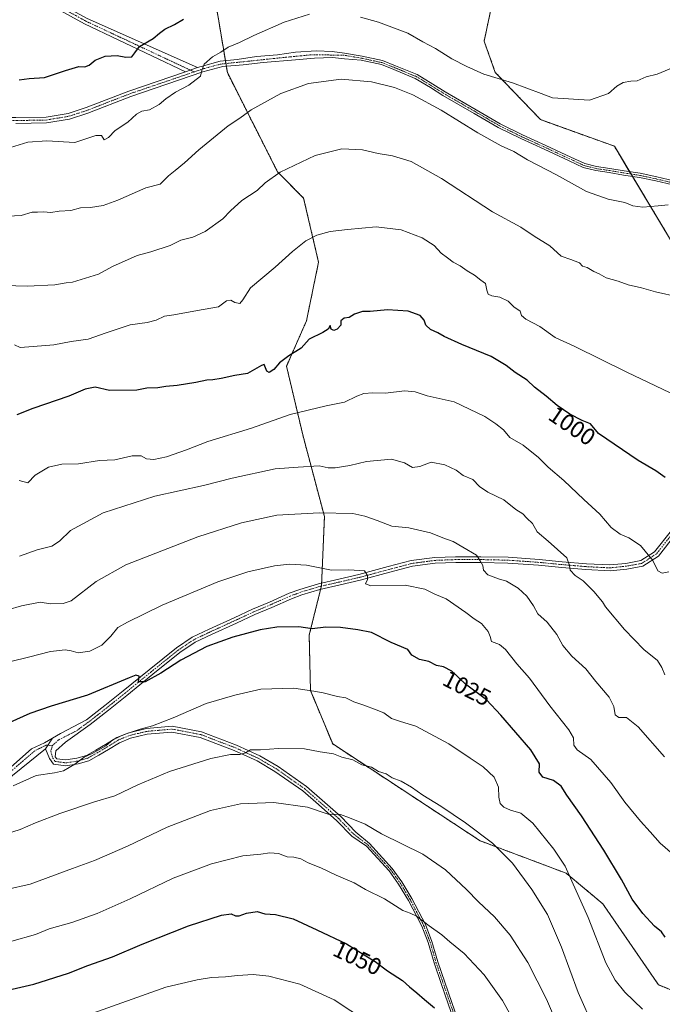
# Model space of a CAD drawing. Units: metres. Extents: x 641085 to 644534, y 4753016 to 4755400.
# Drawn here: x 641340 to 641613, y 4754173 to 4754591 of the extents above; entities that cross this region are included whole.
import ezdxf
from ezdxf.enums import TextEntityAlignment as Align

# ---------------------------------------------------------------- set-up
doc = ezdxf.new("R2010")
doc.units = ezdxf.units.M
doc.header["$MEASUREMENT"] = 0
doc.linetypes.add('TRAZO_Y_PUNTO', pattern=[1, 0.5, -0.25, 0, -0.25])
doc.linetypes.add('TRAZOS', pattern=[0.75, 0.5, -0.25])
for name, color, linetype, lineweight in [('Arbolado forestal', 92, 'TRAZOS', 0), ('Arbolado forestal CxS', 92, 'Continuous', 0), ('Camino', 19, 'Continuous', 0), ('Camino Cxs', 19, 'Continuous', 0), ('Camino eje', 39, 'TRAZO_Y_PUNTO', 13), ('Curva de nivel maestra', 36, 'Continuous', 30), ('Curva de nivel normal', 36, 'Continuous', 0), ('Matorral', 135, 'Continuous', 0), ('Matorral CxS', 135, 'Continuous', 0), ('Rótulo de curva de nivel directora', 19, 'Continuous', 0)]:
    doc.layers.add(name, color=color, linetype=linetype, lineweight=lineweight)
doc.styles.add('Arial', font='txt', dxfattribs={"height": 0.2})

# ---------------------------------------------------------------- blocks, each defined once
blk = doc.blocks.new('*U158')
at = {"layer": 'Arbolado forestal CxS', "color": 92, "linetype": 'Continuous', "lineweight": 0}
blk.add_polyline3d([(641422.55, 4754604.07, 973.64), (641428.44, 4754568.64, 981.22), (641449.74, 4754526.58, 989.78), (641460.79, 4754515.4, 992.17), (641467.14, 4754488.24, 996.41), (641462, 4754463.35, 998.79), (641453.55, 4754444.09, 1000.38), (641460.59, 4754414.41, 1007.06), (641469.63, 4754380.32, 1015.24), (641468.4, 4754351.07, 1021.34), (641463.17, 4754329.99, 1025.55), (641463.71, 4754306.5, 1029.93), (641473.13, 4754283.86, 1033.9), (641535.68, 4754242.75, 1035.41), (641572.2, 4754229, 1029.88), (641587.74, 4754216.02, 1027.69), (641611.4, 4754181.63, 1027.67), (641611.4, 4754181.63, 1027.67), (641629.35, 4754174.43, 1026.77), (641649.51, 4754181.25, 1023.53), (641650.74, 4754127.93, 1029.15)], dxfattribs=at)
blk = doc.blocks.new('*U183')
at = {"layer": 'Curva de nivel normal', "color": 36, "linetype": 'Continuous', "lineweight": 0}
blk.add_polyline3d([(641338.07, 4754453.15, 995), (641340.6, 4754451.98, 995), (641346.08, 4754452.53, 995), (641354.78, 4754453.16, 995), (641362.19, 4754454.64, 995), (641369.38, 4754455.53, 995), (641376.98, 4754458.3, 995), (641387.24, 4754461.72, 995), (641394.42, 4754462.68, 995), (641398.24, 4754463.63, 995), (641401.74, 4754465.3, 995), (641405.74, 4754465.84, 995), (641415.74, 4754467.79, 995), (641424.74, 4754469.26, 995), (641428.07, 4754471.78, 995), (641429.97, 4754472.16, 995), (641431.68, 4754471.13, 995), (641433.8, 4754470.76, 995), (641435.06, 4754472.2, 995), (641438.23, 4754477.39, 995), (641448.74, 4754486.19, 995), (641456.07, 4754492.76, 995), (641461.74, 4754497.35, 995), (641466.4, 4754499.76, 995), (641472.07, 4754501.3, 995), (641479.46, 4754502.12, 995), (641491.64, 4754503.29, 995), (641502.13, 4754501.93, 995), (641511.13, 4754498.58, 995), (641516.14, 4754495.36, 995), (641519.14, 4754492, 995), (641521.9, 4754490.12, 995), (641524.28, 4754488.26, 995), (641527.26, 4754486.66, 995), (641530.17, 4754484.6, 995), (641533.28, 4754482.68, 995), (641535.99, 4754480.56, 995), (641537.93, 4754479.18, 995), (641538.5, 4754476.31, 995), (641539.15, 4754474.69, 995), (641540.58, 4754473.97, 995), (641544.07, 4754473.33, 995), (641547.64, 4754471.68, 995), (641549.93, 4754469.23, 995), (641552.71, 4754467.46, 995), (641553.18, 4754465.67, 995), (641555.02, 4754464.04, 995), (641561, 4754461, 995), (641567.55, 4754456.34, 995), (641575.9, 4754452.49, 995), (641597.94, 4754441.55, 995), (641622.18, 4754429.95, 995)], dxfattribs=at)
blk = doc.blocks.new('*U199')
at = {"layer": 'Curva de nivel normal', "color": 36, "linetype": 'Continuous', "lineweight": 0}
blk.add_polyline3d([(641328.85, 4754478.55, 990), (641343.51, 4754477.99, 990), (641355.2, 4754478.68, 990), (641360.07, 4754479.5, 990), (641362.75, 4754479.73, 990), (641373.71, 4754483.14, 990), (641379.74, 4754486.34, 990), (641390.16, 4754491.05, 990), (641396.04, 4754492.68, 990), (641404.24, 4754495.35, 990), (641408.67, 4754497.61, 990), (641413.74, 4754498.91, 990), (641419.07, 4754501.29, 990), (641426.59, 4754506.58, 990), (641429.82, 4754510.02, 990), (641434.59, 4754514.41, 990), (641441.07, 4754518.63, 990), (641444.46, 4754521.84, 990), (641450.81, 4754526.42, 990), (641465.76, 4754533.52, 990), (641477.06, 4754536.31, 990), (641485.71, 4754535.92, 990), (641492.49, 4754534.41, 990), (641498.51, 4754533.35, 990), (641506.48, 4754530.97, 990), (641519.24, 4754523.72, 990), (641540.86, 4754509.59, 990), (641552.98, 4754503.13, 990), (641558.61, 4754499.34, 990), (641565.27, 4754495.16, 990), (641570.06, 4754490.85, 990), (641574.21, 4754489.44, 990), (641577.78, 4754487.93, 990), (641579.1, 4754486.58, 990), (641581.06, 4754485.95, 990), (641583.87, 4754484.34, 990), (641586.14, 4754483.3, 990), (641589.12, 4754481.66, 990), (641594.22, 4754480.12, 990), (641598.52, 4754478.62, 990), (641604.1, 4754477.38, 990), (641610.08, 4754475.63, 990), (641620.18, 4754473.4, 990)], dxfattribs=at)
blk = doc.blocks.new('*U200')
at = {"layer": 'Curva de nivel normal', "color": 36, "linetype": 'Continuous', "lineweight": 0}
blk.add_polyline3d([(641332.38, 4754507.67, 985), (641340.99, 4754507.99, 985), (641345.66, 4754509.41, 985), (641347.87, 4754509.42, 985), (641350.41, 4754509.56, 985), (641353.56, 4754509.37, 985), (641357.09, 4754509.9, 985), (641362.03, 4754510.17, 985), (641366.19, 4754511.27, 985), (641370.42, 4754511.4, 985), (641375.74, 4754512.27, 985), (641382, 4754514.6, 985), (641393.8, 4754519.73, 985), (641399.93, 4754521.27, 985), (641403.44, 4754524.86, 985), (641406.33, 4754527.08, 985), (641410.31, 4754530.38, 985), (641416.34, 4754535.96, 985), (641428.78, 4754546.14, 985), (641433.72, 4754549.31, 985), (641438.48, 4754552.85, 985), (641451.07, 4754559.77, 985), (641462.89, 4754564.04, 985), (641476.69, 4754565.86, 985), (641489.56, 4754564.77, 985), (641499.4, 4754562.35, 985), (641507.08, 4754559.26, 985), (641519.12, 4754552.75, 985), (641534.65, 4754543.15, 985), (641544.67, 4754537.57, 985), (641549.97, 4754535.21, 985), (641555.75, 4754531.61, 985), (641568.07, 4754525.32, 985), (641580.86, 4754518.21, 985), (641590.01, 4754514.99, 985), (641597.07, 4754513.5, 985), (641600.4, 4754512.15, 985), (641604.74, 4754511.64, 985), (641611.15, 4754512.12, 985), (641615.4, 4754512.54, 985)], dxfattribs=at)
blk = doc.blocks.new('*U204')
at = {"layer": 'Curva de nivel normal', "color": 36, "linetype": 'Continuous', "lineweight": 0}
for points in [[(641336.4, 4754536.83, 980), (641343.85, 4754539.22, 980), (641351.91, 4754539.75, 980), (641363.69, 4754539.07, 980), (641372.59, 4754541.98, 980), (641374.98, 4754541.98, 980), (641376.21, 4754540.12, 980), (641378.07, 4754541.2, 980), (641380.86, 4754544.12, 980), (641386.22, 4754547.64, 980), (641389.86, 4754551.02, 980), (641392.23, 4754552.24, 980), (641395.36, 4754552.9, 980), (641399.56, 4754555.07, 980), (641402.38, 4754557.6, 980), (641406.4, 4754560.32, 980), (641412.1, 4754563.35, 980), (641417.06, 4754567.14, 980), (641417.6, 4754569.62, 980), (641418.61, 4754572.19, 980), (641422.07, 4754575.32, 980), (641425.74, 4754577.31, 980), (641428.74, 4754579.49, 980), (641433.66, 4754581.42, 980), (641439.65, 4754584.39, 980), (641452.49, 4754590.11, 980), (641463.28, 4754593.42, 980)], [(641484.87, 4754592.12, 980), (641492.5, 4754590, 980), (641505.04, 4754585.43, 980), (641511.33, 4754581.78, 980), (641516.7, 4754578.82, 980), (641523.72, 4754574.45, 980), (641530.02, 4754571.29, 980), (641537.24, 4754567.94, 980), (641549.38, 4754564.26, 980), (641561.63, 4754559.78, 980), (641566.33, 4754557.9, 980), (641582.07, 4754556.93, 980), (641590.16, 4754559.83, 980), (641593.74, 4754562.94, 980), (641596.36, 4754564.41, 980), (641599.56, 4754565.04, 980), (641602.36, 4754565.2, 980), (641606.07, 4754566.8, 980), (641610.74, 4754568.02, 980), (641617.51, 4754570.8, 980)]]:
    blk.add_polyline3d(points, dxfattribs=at)
blk = doc.blocks.new('*U229')
at = {"layer": 'Curva de nivel maestra', "color": 36, "linetype": 'Continuous', "lineweight": 30}
blk.add_polyline3d([(641340.07, 4754565.66, 975), (641344.42, 4754566.2, 975), (641350.9, 4754566.53, 975), (641359.77, 4754569.59, 975), (641365.49, 4754571.21, 975), (641368.01, 4754571.1, 975), (641369.83, 4754571.84, 975), (641372.4, 4754573.88, 975), (641376.64, 4754575.62, 975), (641381.71, 4754575.9, 975), (641385.4, 4754575.24, 975), (641387.86, 4754575.4, 975), (641389.21, 4754576.98, 975), (641391.21, 4754579.74, 975), (641396.95, 4754583.13, 975), (641399.59, 4754585.45, 975), (641401.98, 4754587.1, 975), (641405.99, 4754589.01, 975), (641409.9, 4754591.38, 975)], dxfattribs=at)
blk = doc.blocks.new('*U234')
at = {"layer": 'Camino Cxs', "color": 19, "linetype": 'Continuous', "lineweight": 0}
blk.add_polyline3d([(641369.01, 4754591.57, 971.37), (641415.79, 4754570.76, 979.4), (641415.79, 4754570.76, 979.4), (641410.64, 4754569.01, 978.95), (641367.9, 4754589.38, 971.63), (641345.62, 4754601.63, 968.64)], dxfattribs=at)

msp = doc.modelspace()

# ---------------------------------------------------------------- linework, layer by layer
at = {"layer": 'Arbolado forestal', "color": 92, "linetype": 'TRAZOS', "lineweight": 0}
for points in [[(641515.36, 4754655.13, 969.8), (641540.04, 4754658.88, 972.23), (641551.61, 4754652.8, 973.59), (641571.69, 4754636.12, 975.2), (641570.68, 4754624.66, 975.26), (641551.93, 4754611.52, 974.89), (641540.24, 4754595.37, 975.36), (641537.37, 4754581.97, 977.36), (641542.12, 4754568.74, 979.44), (641561.32, 4754548.71, 981.65), (641592.65, 4754537.43, 982.11), (641599.12, 4754526.63, 983.1), (641599.72, 4754525.63, 983.13), (641600.32, 4754524.63, 983.17), (641618.97, 4754493.54, 987.41), (641651.38, 4754430.27, 994.39), (641659.08, 4754420.14, 995.56), (641659.83, 4754419.16, 995.64), (641660.57, 4754418.19, 995.68), (641665.14, 4754412.17, 996.02), (641678.91, 4754386.72, 998.48), (641679.73, 4754385.2, 998.57), (641667.12, 4754353.79, 1002.28), (641666.96, 4754353.13, 1002.35)], [(641629.35, 4754174.43, 1026.77), (641611.4, 4754181.64, 1027.67), (641587.74, 4754216.02, 1027.69), (641572.2, 4754229, 1029.88), (641535.68, 4754242.76, 1035.41), (641473.13, 4754283.86, 1033.9), (641463.71, 4754306.5, 1029.93), (641463.17, 4754329.99, 1025.55), (641468, 4754349.46, 1021.44), (641468.33, 4754350.79, 1021.35), (641468.4, 4754351.07, 1021.34), (641468.44, 4754352.07, 1021.29), (641469.63, 4754380.32, 1015.24), (641460.58, 4754414.41, 1007.06), (641453.55, 4754444.09, 1000.38), (641462, 4754463.35, 998.79), (641467.14, 4754488.24, 996.41), (641460.79, 4754515.4, 992.17), (641449.74, 4754526.58, 989.78), (641428.44, 4754568.64, 981.22), (641428, 4754571.33, 980.97), (641427.8, 4754572.51, 980.87), (641427.6, 4754573.72, 980.74), (641422.54, 4754604.07, 973.63)]]:
    msp.add_polyline3d(points, dxfattribs=at)
at = {"layer": 'Arbolado forestal CxS', "color": 92, "linetype": 'Continuous', "lineweight": 0}
for points in [[(641629.35, 4754174.43, 1026.77), (641611.4, 4754181.63, 1027.67), (641587.74, 4754216.02, 1027.69), (641572.2, 4754229, 1029.88), (641535.68, 4754242.75, 1035.41), (641473.13, 4754283.86, 1033.9), (641463.71, 4754306.5, 1029.93), (641463.17, 4754329.99, 1025.55), (641468.4, 4754351.07, 1021.34), (641469.63, 4754380.32, 1015.24), (641460.59, 4754414.41, 1007.06), (641453.55, 4754444.09, 1000.38), (641462, 4754463.35, 998.79), (641467.14, 4754488.24, 996.41), (641460.79, 4754515.4, 992.17), (641449.74, 4754526.58, 989.78), (641428.44, 4754568.64, 981.22), (641422.55, 4754604.07, 973.64)], [(641540.24, 4754595.37, 975.36), (641537.37, 4754581.97, 977.36), (641542.12, 4754568.74, 979.44), (641561.32, 4754548.71, 981.65), (641592.65, 4754537.43, 982.11), (641618.97, 4754493.54, 987.41)]]:
    msp.add_polyline3d(points, dxfattribs=at)
at = {"layer": 'Camino', "color": 19, "linetype": 'Continuous', "lineweight": 0}
for points in [[(641094.88, 4754872.86, 938.38), (641104.11, 4754868.76, 938.79), (641118.73, 4754860.89, 939.4), (641134.56, 4754850.71, 940.08), (641150.35, 4754832.66, 942.45), (641180.57, 4754792.37, 946.4), (641212.99, 4754745.42, 950.53), (641244.38, 4754701.7, 955.12), (641255.46, 4754670.68, 958.13), (641267.44, 4754664.15, 958.42), (641285.43, 4754649.53, 960.59), (641306.73, 4754630.47, 963.71), (641325.54, 4754610.55, 966.68), (641346.59, 4754603.91, 968.38), (641369.01, 4754591.57, 971.37), (641415.79, 4754570.76, 979.4)], [(641410.64, 4754569.01, 978.95), (641367.9, 4754589.38, 971.63), (641345.62, 4754601.63, 968.64), (641324.19, 4754608.4, 966.9), (641305.01, 4754628.71, 963.84), (641283.83, 4754647.66, 961.01), (641266.06, 4754662.1, 958.73), (641253.45, 4754668.97, 958.49), (641242.18, 4754700.55, 955.2), (641210.98, 4754744, 950.75), (641178.57, 4754790.93, 946.78), (641148.44, 4754831.11, 942.97), (641132.94, 4754848.83, 940.77), (641117.48, 4754858.77, 940.31), (641103.03, 4754866.55, 939.49), (641094.93, 4754870.15, 939.18)], [(641097.88, 4754726.93, 976.74), (641108.78, 4754720, 975.91), (641124.55, 4754706.48, 974.93), (641136.87, 4754693.03, 974.42), (641151.43, 4754678.47, 973.67), (641168.3, 4754657.11, 972.65), (641183.95, 4754630.28, 972.62), (641191.63, 4754620.4, 972.98), (641202.63, 4754611.6, 972.71), (641229.04, 4754595.66, 973.17), (641242.16, 4754586.39, 973.26), (641247.26, 4754583.95, 973.28), (641255.85, 4754580.33, 973.75), (641270.61, 4754574.43, 974.71), (641294, 4754564.21, 976.24), (641309.53, 4754557.81, 976.99), (641320.14, 4754551.04, 977.12), (641325.47, 4754549.55, 977.17), (641338.69, 4754549.55, 977.99), (641351.53, 4754549.77, 978.2), (641360.88, 4754551.33, 978.13), (641368.48, 4754553.79, 978.12), (641386.63, 4754560.83, 978.2), (641410.64, 4754569.01, 978.95)], [(641415.79, 4754570.76, 979.4), (641417.31, 4754571.28, 979.55), (641425.37, 4754573.46, 980.54), (641432.62, 4754574.29, 981.24), (641440.79, 4754575.43, 981.59), (641449.69, 4754576.26, 982.15), (641457.35, 4754577.29, 982.49), (641466.25, 4754577.91, 982.71), (641472.89, 4754577.58, 982.8), (641478.2, 4754576.91, 982.85), (641485.62, 4754575.64, 982.96), (641494.29, 4754573.76, 983.08), (641499.81, 4754571.58, 983.26), (641508.94, 4754567.84, 983.05), (641515.58, 4754563.82, 983.04), (641520.78, 4754560.53, 983.1), (641534.05, 4754552.9, 983.03), (641544.23, 4754546.96, 983.18), (641553.72, 4754542.26, 983.25), (641563.55, 4754537.78, 983.28), (641574.15, 4754532.84, 983.3), (641580.05, 4754530.1, 983.16), (641585.08, 4754528.82, 983.1), (641590.7, 4754527.99, 983.04), (641596.84, 4754526.98, 983.07), (641603.61, 4754525.94, 983.18), (641610.59, 4754524.43, 983.51), (641617.82, 4754522.73, 983.91)], [(641617.43, 4754520.98, 983.94), (641610.19, 4754522.68, 983.6), (641603.28, 4754524.18, 983.23), (641596.56, 4754525.21, 983.12), (641590.43, 4754526.22, 983.18), (641584.73, 4754527.06, 983.36), (641579.44, 4754528.4, 983.32), (641573.4, 4754531.21, 983.48), (641562.8, 4754536.15, 983.55), (641552.95, 4754540.64, 983.49), (641543.37, 4754545.38, 983.51), (641533.15, 4754551.35, 983.33), (641519.85, 4754558.99, 983.28), (641514.63, 4754562.29, 983.37), (641508.13, 4754566.23, 983.31), (641499.14, 4754569.92, 983.38), (641493.77, 4754572.04, 983.41), (641485.28, 4754573.87, 983.06), (641478.15, 4754574.5, 983.01), (641472.98, 4754575.01, 982.84), (641465.37, 4754574.8, 982.72), (641457.4, 4754574.05, 982.44), (641443.59, 4754572.94, 982.13), (641435.2, 4754572.01, 981.69), (641426.51, 4754571.19, 980.72), (641418.1, 4754568.95, 979.9), (641387.47, 4754558.51, 978.52), (641369.3, 4754551.47, 978.27), (641361.47, 4754548.94, 978.38), (641351.75, 4754547.32, 978.46), (641338.71, 4754547.09, 978.21)], [(641410.64, 4754569.01, 978.95), (641415.79, 4754570.76, 979.4)], [(641410.64, 4754569.01, 978.95), (641415.79, 4754570.76, 979.4)], [(641354.21, 4754286.31, 1027.82), (641357.59, 4754288.27, 1027.82), (641368.7, 4754294.01, 1026.85), (641376.49, 4754300.11, 1026.24), (641384.25, 4754306.32, 1025.51), (641395.29, 4754315.35, 1024.58), (641406.84, 4754324.63, 1023.98), (641413.55, 4754329.12, 1023.77), (641420.68, 4754332.52, 1023.56), (641431.33, 4754337.37, 1023.24), (641439.05, 4754340.96, 1022.99), (641446.3, 4754344.04, 1022.58), (641454.68, 4754347.75, 1022.19), (641459.26, 4754349.42, 1021.81), (641467.08, 4754351.76, 1021.34), (641475.72, 4754353.74, 1020.83), (641484.22, 4754355.72, 1019.97), (641496.69, 4754359.07, 1019.02), (641506.45, 4754361.61, 1018.27), (641516.45, 4754362.95, 1017.24), (641525.3, 4754363.29, 1016.45), (641536.01, 4754363.3, 1014.58), (641547.52, 4754363.03, 1013.42), (641560.69, 4754362.11, 1011.6), (641570.52, 4754361.15, 1010.12), (641580.75, 4754360.28, 1008.65), (641590.74, 4754359.77, 1007.27), (641597.55, 4754360.47, 1006.26), (641603.84, 4754361.63, 1005.46), (641609.65, 4754365.41, 1004.43), (641616.85, 4754374.44, 1002.58)], [(641618.78, 4754372.93, 1002.54), (641611.32, 4754363.57, 1004.41), (641604.77, 4754359.3, 1005.5), (641597.9, 4754358.04, 1006.33), (641590.8, 4754357.31, 1007.43), (641580.59, 4754357.83, 1008.96), (641570.29, 4754358.71, 1010.31), (641560.49, 4754359.67, 1011.74), (641547.4, 4754360.58, 1013.54), (641535.99, 4754360.84, 1014.73), (641525.35, 4754360.83, 1016.35), (641516.66, 4754360.5, 1017.08), (641506.93, 4754359.2, 1018.21), (641497.32, 4754356.69, 1019.16), (641484.82, 4754353.34, 1020.13), (641476.27, 4754351.35, 1020.86), (641467.7, 4754349.39, 1021.46), (641460.03, 4754347.09, 1022.03), (641455.6, 4754345.47, 1022.28), (641447.28, 4754341.78, 1022.89), (641440.04, 4754338.71, 1022.99), (641432.36, 4754335.14, 1023.42), (641421.72, 4754330.29, 1023.69), (641414.77, 4754326.98, 1024.1), (641408.29, 4754322.65, 1024.28), (641396.83, 4754313.44, 1024.73), (641385.79, 4754304.42, 1025.7), (641378.01, 4754298.19, 1026.43), (641370.17, 4754292.04, 1027.36), (641359.78, 4754284.62, 1027.83), (641355.63, 4754280.99, 1028.35), (641355.45, 4754278.44, 1028.78), (641356.07, 4754277.6, 1028.91), (641359.89, 4754277.06, 1029.47), (641364.65, 4754277.79, 1029.92), (641368.73, 4754278.98, 1030.02), (641372.66, 4754281.16, 1030.07), (641376.69, 4754283.55, 1029.88), (641381.59, 4754286.58, 1029.61), (641386.58, 4754288.63, 1029.79), (641394.08, 4754290.4, 1030.04), (641405.06, 4754291.37, 1030.76), (641417.53, 4754289, 1032.36), (641432.35, 4754283.34, 1034.3), (641442.23, 4754278.82, 1035.38), (641449.93, 4754274.26, 1036.46), (641461.95, 4754265.84, 1038.08), (641468.68, 4754259.97, 1038.94), (641476.52, 4754253.05, 1040.13), (641482.9, 4754246.46, 1040.74), (641488.69, 4754241.56, 1041.21), (641498.41, 4754230.98, 1042.26), (641502.45, 4754225.31, 1042.9), (641506.7, 4754218.22, 1043.64), (641512.46, 4754207.23, 1045.01), (641515.22, 4754200.07, 1045.85), (641517.73, 4754191.44, 1046.73), (641520.72, 4754182.81, 1047.55), (641523.72, 4754174.19, 1048.49), (641527.27, 4754163.92, 1049.67)], [(641525.68, 4754163.47, 1049.92), (641522.16, 4754173.65, 1048.74), (641519.17, 4754182.27, 1047.8), (641516.16, 4754190.94, 1046.95), (641513.66, 4754199.55, 1046.03), (641510.96, 4754206.55, 1045.29), (641505.27, 4754217.41, 1043.97), (641501.07, 4754224.41, 1043.23), (641497.13, 4754229.95, 1042.63), (641487.48, 4754240.44, 1041.34), (641481.22, 4754244.66, 1041.01), (641474.82, 4754251.27, 1040.35), (641467.06, 4754258.12, 1039.24), (641460.44, 4754263.91, 1038.42), (641448.6, 4754272.2, 1036.78), (641441.09, 4754276.64, 1035.9), (641431.4, 4754281.08, 1034.7), (641416.86, 4754286.63, 1032.65), (641404.94, 4754288.89, 1031.38), (641394.47, 4754287.97, 1030.62), (641387.33, 4754286.29, 1030.21), (641382.71, 4754284.39, 1030.07), (641377.96, 4754281.45, 1030.4), (641373.88, 4754279.03, 1030.51), (641369.68, 4754276.7, 1030.58), (641365.18, 4754275.39, 1030.39), (641359.91, 4754274.58, 1029.65), (641354.69, 4754275.32, 1029.14), (641352.95, 4754277.72, 1028.77), (641351.36, 4754281.75, 1028.47)], [(641107.3, 4754269.13, 1046.91), (641117.07, 4754268.7, 1046.34), (641129.36, 4754267.58, 1045.78), (641151.78, 4754266.46, 1044.56), (641175.39, 4754261.96, 1043.86), (641194.45, 4754256.36, 1042.8), (641234.73, 4754244.05, 1039.72), (641259.24, 4754235.14, 1037.31), (641272.27, 4754232.97, 1036.13), (641287.57, 4754237.34, 1034.21), (641302.96, 4754243.94, 1033.07), (641325.16, 4754263.92, 1030.46), (641345.28, 4754281.8, 1028.51), (641350.87, 4754284.38, 1028.19), (641354.21, 4754286.31, 1027.82)], [(641354.21, 4754286.31, 1027.82), (641351.36, 4754281.75, 1028.47)], [(641354.21, 4754286.31, 1027.82), (641351.36, 4754281.75, 1028.47)], [(641351.36, 4754281.75, 1028.47), (641326.8, 4754262.09, 1030.65), (641304.3, 4754241.83, 1033.24), (641288.4, 4754235.02, 1034.62), (641272.41, 4754230.45, 1036.12), (641258.61, 4754232.75, 1037.82), (641233.95, 4754241.72, 1040.14), (641193.75, 4754254, 1043.37), (641174.81, 4754259.57, 1044.25), (641151.48, 4754264.01, 1045.34), (641129.19, 4754265.13, 1046.11), (641116.9, 4754266.25, 1046.63), (641107.35, 4754266.66, 1047.26)]]:
    msp.add_polyline3d(points, dxfattribs=at)
at = {"layer": 'Camino Cxs', "color": 19, "linetype": 'Continuous', "lineweight": 0}
for points in [[(641338.69, 4754549.55, 977.99), (641351.53, 4754549.77, 978.2), (641360.88, 4754551.33, 978.13), (641368.48, 4754553.79, 978.12), (641386.63, 4754560.83, 978.2), (641410.64, 4754569.01, 978.95), (641410.64, 4754569.01, 978.95), (641415.79, 4754570.76, 979.4), (641417.31, 4754571.28, 979.55), (641425.37, 4754573.46, 980.54), (641432.62, 4754574.29, 981.24), (641440.79, 4754575.43, 981.59), (641449.69, 4754576.26, 982.15), (641457.35, 4754577.29, 982.49), (641466.25, 4754577.91, 982.71), (641472.89, 4754577.58, 982.8), (641478.2, 4754576.91, 982.85), (641485.62, 4754575.64, 982.96), (641494.29, 4754573.76, 983.08), (641499.81, 4754571.58, 983.26), (641508.94, 4754567.84, 983.05), (641515.58, 4754563.82, 983.04), (641520.78, 4754560.53, 983.1), (641534.05, 4754552.9, 983.03), (641544.23, 4754546.96, 983.18), (641553.72, 4754542.26, 983.25), (641563.55, 4754537.78, 983.28), (641574.15, 4754532.84, 983.3), (641580.05, 4754530.1, 983.16), (641585.08, 4754528.82, 983.1), (641590.7, 4754527.99, 983.04), (641596.84, 4754526.98, 983.07), (641603.61, 4754525.94, 983.18), (641610.59, 4754524.43, 983.51), (641617.82, 4754522.73, 983.91)], [(641617.43, 4754520.98, 983.94), (641610.19, 4754522.68, 983.6), (641603.28, 4754524.18, 983.23), (641596.56, 4754525.21, 983.12), (641590.43, 4754526.22, 983.18), (641584.73, 4754527.06, 983.36), (641579.44, 4754528.4, 983.32), (641573.4, 4754531.21, 983.48), (641562.8, 4754536.15, 983.55), (641552.95, 4754540.64, 983.49), (641543.37, 4754545.38, 983.51), (641533.15, 4754551.35, 983.33), (641519.85, 4754558.99, 983.28), (641514.63, 4754562.29, 983.37), (641508.13, 4754566.23, 983.31), (641499.14, 4754569.92, 983.38), (641493.77, 4754572.04, 983.41), (641485.28, 4754573.87, 983.06), (641478.15, 4754574.5, 983.01), (641472.98, 4754575.01, 982.84), (641465.37, 4754574.8, 982.72), (641457.4, 4754574.05, 982.44), (641443.59, 4754572.94, 982.13), (641435.2, 4754572.01, 981.69), (641426.51, 4754571.19, 980.72), (641418.1, 4754568.95, 979.9), (641387.47, 4754558.51, 978.52), (641369.3, 4754551.47, 978.27), (641361.47, 4754548.94, 978.38), (641351.75, 4754547.32, 978.46), (641338.71, 4754547.09, 978.21)], [(641525.68, 4754163.47, 1049.92), (641522.16, 4754173.65, 1048.74), (641519.17, 4754182.27, 1047.8), (641516.16, 4754190.94, 1046.95), (641513.66, 4754199.55, 1046.03), (641510.96, 4754206.55, 1045.29), (641505.27, 4754217.41, 1043.97), (641501.07, 4754224.41, 1043.23), (641497.13, 4754229.95, 1042.63), (641487.48, 4754240.44, 1041.34), (641481.22, 4754244.66, 1041.01), (641474.82, 4754251.27, 1040.35), (641467.06, 4754258.12, 1039.24), (641460.44, 4754263.91, 1038.42), (641448.6, 4754272.2, 1036.78), (641441.09, 4754276.64, 1035.9), (641431.4, 4754281.08, 1034.7), (641416.86, 4754286.63, 1032.65), (641404.94, 4754288.89, 1031.38), (641394.47, 4754287.97, 1030.62), (641387.33, 4754286.29, 1030.21), (641382.71, 4754284.39, 1030.07), (641377.96, 4754281.45, 1030.4), (641373.88, 4754279.03, 1030.51), (641369.68, 4754276.7, 1030.58), (641365.18, 4754275.39, 1030.39), (641359.91, 4754274.58, 1029.65), (641354.69, 4754275.32, 1029.14), (641352.95, 4754277.72, 1028.77), (641351.36, 4754281.75, 1028.47), (641354.21, 4754286.31, 1027.82), (641357.59, 4754288.27, 1027.82), (641368.7, 4754294.01, 1026.85), (641376.49, 4754300.11, 1026.24), (641384.25, 4754306.32, 1025.51), (641395.29, 4754315.35, 1024.58), (641406.84, 4754324.63, 1023.98), (641413.55, 4754329.12, 1023.77), (641420.68, 4754332.52, 1023.56), (641431.33, 4754337.37, 1023.24), (641439.05, 4754340.96, 1022.99), (641446.3, 4754344.04, 1022.58), (641454.68, 4754347.75, 1022.19), (641459.26, 4754349.42, 1021.81), (641467.08, 4754351.76, 1021.34), (641475.72, 4754353.74, 1020.83), (641484.22, 4754355.72, 1019.97), (641496.69, 4754359.07, 1019.02), (641506.45, 4754361.61, 1018.27), (641516.45, 4754362.95, 1017.24), (641525.3, 4754363.29, 1016.45), (641536.01, 4754363.3, 1014.58), (641547.52, 4754363.03, 1013.42), (641560.69, 4754362.11, 1011.6), (641570.52, 4754361.15, 1010.12), (641580.75, 4754360.28, 1008.65), (641590.74, 4754359.77, 1007.27), (641597.55, 4754360.47, 1006.26), (641603.84, 4754361.63, 1005.46), (641609.65, 4754365.41, 1004.43), (641616.85, 4754374.44, 1002.58)], [(641618.78, 4754372.93, 1002.54), (641611.32, 4754363.57, 1004.41), (641604.77, 4754359.3, 1005.5), (641597.9, 4754358.04, 1006.33), (641590.8, 4754357.31, 1007.43), (641580.59, 4754357.83, 1008.96), (641570.29, 4754358.71, 1010.31), (641560.49, 4754359.67, 1011.74), (641547.4, 4754360.58, 1013.54), (641535.99, 4754360.84, 1014.73), (641525.35, 4754360.83, 1016.35), (641516.66, 4754360.5, 1017.08), (641506.93, 4754359.2, 1018.21), (641497.32, 4754356.69, 1019.16), (641484.82, 4754353.34, 1020.13), (641476.27, 4754351.35, 1020.86), (641467.7, 4754349.39, 1021.46), (641460.03, 4754347.09, 1022.03), (641455.6, 4754345.47, 1022.28), (641447.28, 4754341.78, 1022.89), (641440.04, 4754338.71, 1022.99), (641432.36, 4754335.14, 1023.42), (641421.72, 4754330.29, 1023.69), (641414.77, 4754326.98, 1024.1), (641408.29, 4754322.65, 1024.28), (641396.83, 4754313.44, 1024.73), (641385.79, 4754304.42, 1025.7), (641378.01, 4754298.19, 1026.43), (641370.17, 4754292.04, 1027.36), (641359.78, 4754284.62, 1027.83), (641355.63, 4754280.99, 1028.35), (641355.45, 4754278.44, 1028.78), (641356.07, 4754277.6, 1028.91), (641359.89, 4754277.06, 1029.47), (641364.65, 4754277.79, 1029.92), (641368.73, 4754278.98, 1030.02), (641372.66, 4754281.16, 1030.07), (641376.69, 4754283.55, 1029.88), (641381.59, 4754286.58, 1029.61), (641386.58, 4754288.63, 1029.79), (641394.08, 4754290.4, 1030.04), (641405.06, 4754291.37, 1030.76), (641417.53, 4754289, 1032.36), (641432.35, 4754283.34, 1034.3), (641442.23, 4754278.82, 1035.38), (641449.93, 4754274.26, 1036.46), (641461.95, 4754265.84, 1038.08), (641468.68, 4754259.97, 1038.94), (641476.52, 4754253.05, 1040.13), (641482.9, 4754246.46, 1040.74), (641488.69, 4754241.56, 1041.21), (641498.41, 4754230.98, 1042.26), (641502.45, 4754225.31, 1042.9), (641506.7, 4754218.22, 1043.64), (641512.46, 4754207.23, 1045.01), (641515.22, 4754200.07, 1045.85), (641517.73, 4754191.44, 1046.73), (641520.72, 4754182.81, 1047.55), (641523.72, 4754174.19, 1048.49), (641527.27, 4754163.92, 1049.67)], [(641325.16, 4754263.92, 1030.46), (641345.28, 4754281.8, 1028.51), (641350.87, 4754284.38, 1028.19), (641354.21, 4754286.31, 1027.82), (641351.36, 4754281.75, 1028.47), (641351.36, 4754281.75, 1028.47), (641326.8, 4754262.09, 1030.65)]]:
    msp.add_polyline3d(points, dxfattribs=at)
at = {"layer": 'Camino eje', "color": 39, "linetype": 'TRAZO_Y_PUNTO', "lineweight": 13}
for points in [[(641414.34, 4754568.97, 979.45), (641368.46, 4754590.47, 971.5), (641346.1, 4754602.77, 968.55), (641324.87, 4754609.47, 966.79), (641305.87, 4754629.59, 963.81), (641284.63, 4754648.59, 960.85), (641266.75, 4754663.12, 958.59), (641254.45, 4754669.83, 958.3), (641243.28, 4754701.12, 955.18), (641211.98, 4754744.71, 950.62), (641179.57, 4754791.65, 946.61), (641149.4, 4754831.89, 942.69), (641133.75, 4754849.77, 940.44), (641118.1, 4754859.83, 939.86), (641103.57, 4754867.65, 939.18), (641094.9, 4754871.51, 938.78)], [(641097.91, 4754725.45, 976.95), (641108.04, 4754719, 976.27), (641123.69, 4754705.59, 975.24), (641135.98, 4754692.18, 974.68), (641150.51, 4754677.65, 973.83), (641167.28, 4754656.42, 972.89), (641182.92, 4754629.59, 972.61), (641190.75, 4754619.53, 973.03), (641201.93, 4754610.59, 972.87), (641228.36, 4754594.63, 973.33), (641241.53, 4754585.32, 973.42), (641246.75, 4754582.83, 973.48), (641255.38, 4754579.19, 974.05), (641270.14, 4754573.29, 974.94), (641293.52, 4754563.07, 976.42), (641308.96, 4754556.72, 977.02), (641319.63, 4754549.91, 977.27), (641325.3, 4754548.32, 977.53), (641338.7, 4754548.32, 978.25), (641351.64, 4754548.55, 978.49), (641361.17, 4754550.13, 978.26), (641368.89, 4754552.63, 978.23), (641387.05, 4754559.67, 978.37), (641414.34, 4754568.97, 979.45)], [(641617.63, 4754521.86, 983.92), (641610.39, 4754523.56, 983.56), (641606.94, 4754524.31, 983.34), (641603.45, 4754525.06, 983.21), (641596.7, 4754526.1, 983.1), (641590.57, 4754527.11, 983.11), (641584.91, 4754527.94, 983.22), (641582.39, 4754528.58, 983.13), (641579.75, 4754529.25, 983.23), (641576.73, 4754530.66, 983.38), (641573.78, 4754532.03, 983.38), (641563.18, 4754536.97, 983.4), (641553.34, 4754541.45, 983.36), (641548.59, 4754543.8, 983.12), (641543.8, 4754546.17, 983.33), (641538.69, 4754549.16, 983.14), (641533.6, 4754552.13, 983.17), (641526.97, 4754555.94, 983.16), (641520.32, 4754559.76, 983.17), (641515.11, 4754563.06, 983.19), (641511.86, 4754565.03, 983.1), (641508.54, 4754567.04, 983.17), (641503.97, 4754568.91, 983.05), (641499.48, 4754570.75, 983.32), (641494.03, 4754572.9, 983.24), (641489.7, 4754573.84, 983.06), (641485.45, 4754574.76, 983.01), (641478.07, 4754576.02, 982.91), (641469.03, 4754576.18, 982.76), (641463.46, 4754576.15, 982.68), (641454.76, 4754575.32, 982.37), (641449.8, 4754574.81, 982.2), (641437.07, 4754573.46, 981.69), (641428.89, 4754572.63, 981.03), (641425.37, 4754572.22, 980.58), (641417.7, 4754570.11, 979.74), (641414.34, 4754568.97, 979.45)], [(641617.82, 4754373.69, 1002.57), (641610.49, 4754364.49, 1004.42), (641607.58, 4754362.6, 1004.95), (641604.31, 4754360.47, 1005.48), (641600.87, 4754359.84, 1005.9), (641597.73, 4754359.26, 1006.29), (641590.77, 4754358.54, 1007.37), (641580.67, 4754359.06, 1008.81), (641575.52, 4754359.5, 1009.44), (641570.41, 4754359.93, 1010.22), (641560.59, 4754360.89, 1011.67), (641554.05, 4754361.35, 1012.64), (641547.46, 4754361.81, 1013.48), (641541.71, 4754361.94, 1013.9), (641536, 4754362.07, 1014.65), (641525.33, 4754362.06, 1016.4), (641516.56, 4754361.73, 1017.16), (641506.69, 4754360.41, 1018.25), (641501.81, 4754359.14, 1018.46), (641497.01, 4754357.88, 1019.15), (641490.77, 4754356.21, 1019.59), (641484.52, 4754354.53, 1020.06), (641476, 4754352.55, 1020.88), (641467.39, 4754350.58, 1021.41), (641463.48, 4754349.41, 1021.66), (641459.65, 4754348.26, 1021.96), (641457.43, 4754347.45, 1022.11), (641455.14, 4754346.61, 1022.23), (641450.95, 4754344.76, 1022.45), (641446.79, 4754342.91, 1022.72), (641443.17, 4754341.38, 1022.97), (641439.55, 4754339.84, 1022.99), (641431.85, 4754336.26, 1023.31), (641426.53, 4754333.83, 1023.34), (641421.2, 4754331.41, 1023.61), (641414.16, 4754328.05, 1023.89), (641410.81, 4754325.81, 1023.97), (641407.57, 4754323.64, 1024.09), (641396.06, 4754314.4, 1024.65), (641390.54, 4754309.88, 1025.03), (641385.02, 4754305.37, 1025.63), (641377.25, 4754299.15, 1026.32), (641373.36, 4754296.1, 1026.73), (641369.44, 4754293.03, 1027.05), (641364.24, 4754289.32, 1027.48), (641356.81, 4754285.55, 1027.86), (641354.28, 4754283.21, 1028.1)], [(641354.28, 4754283.21, 1028.1), (641353.5, 4754280.77, 1028.45), (641354.36, 4754277.87, 1028.81), (641355.38, 4754276.46, 1029.02), (641359.9, 4754275.82, 1029.56), (641364.92, 4754276.59, 1030.14), (641369.21, 4754277.84, 1030.28), (641373.27, 4754280.1, 1030.28), (641377.33, 4754282.5, 1030.13), (641382.15, 4754285.49, 1029.84), (641386.96, 4754287.46, 1030.01), (641390.71, 4754288.35, 1030.32), (641394.28, 4754289.19, 1030.37), (641399.51, 4754289.65, 1030.65), (641405, 4754290.13, 1031.07), (641411.24, 4754288.95, 1031.9), (641417.2, 4754287.82, 1032.54), (641431.88, 4754282.21, 1034.5), (641436.72, 4754279.99, 1034.88), (641441.66, 4754277.73, 1035.62), (641445.51, 4754275.45, 1036.14), (641449.27, 4754273.23, 1036.6), (641461.2, 4754264.88, 1038.25), (641464.56, 4754261.94, 1038.73), (641467.87, 4754259.05, 1039.07), (641475.67, 4754252.16, 1040.22), (641482.06, 4754245.56, 1040.86), (641488.09, 4754241, 1041.28), (641490.31, 4754238.58, 1041.61), (641495.17, 4754233.29, 1042.08), (641497.77, 4754230.47, 1042.44), (641499.79, 4754227.63, 1042.74), (641501.76, 4754224.86, 1043.08), (641505.99, 4754217.82, 1043.81), (641511.71, 4754206.89, 1045.16), (641514.44, 4754199.81, 1045.95), (641515.7, 4754195.5, 1046.45), (641516.95, 4754191.19, 1046.84), (641518.45, 4754186.86, 1047.21), (641521.44, 4754178.23, 1048.11), (641522.94, 4754173.92, 1048.61), (641526.48, 4754163.7, 1049.82)], [(641354.28, 4754283.21, 1028.1), (641351.55, 4754283.31, 1028.38), (641346.78, 4754280.97, 1028.78), (641325.98, 4754263, 1030.63), (641303.63, 4754242.88, 1033.19), (641287.98, 4754236.18, 1034.43), (641272.34, 4754231.71, 1036.12), (641258.93, 4754233.94, 1037.6), (641234.34, 4754242.88, 1040.01), (641194.1, 4754255.18, 1043.1), (641175.1, 4754260.77, 1044.07), (641151.63, 4754265.24, 1044.95), (641129.28, 4754266.36, 1045.95), (641116.98, 4754267.47, 1046.5), (641107.33, 4754267.89, 1047.18)]]:
    msp.add_polyline3d(points, dxfattribs=at)
at = {"layer": 'Curva de nivel maestra', "color": 36, "linetype": 'Continuous', "lineweight": 30}
for points in [[(641614.24, 4754396.84, 1000), (641610.2, 4754399.7, 1000), (641602.78, 4754404.16, 1000), (641585.87, 4754415.55, 1000), (641582.48, 4754419.63, 1000), (641578.94, 4754421.13, 1000), (641573.74, 4754423.73, 1000), (641568.35, 4754427.39, 1000), (641563.73, 4754431.44, 1000), (641558.77, 4754435.23, 1000), (641555.64, 4754438.12, 1000), (641550.56, 4754441.37, 1000), (641546.66, 4754444.47, 1000), (641540.35, 4754448.16, 1000), (641527.86, 4754453.34, 1000), (641520.42, 4754456.69, 1000), (641517.69, 4754458.27, 1000), (641514.59, 4754459.67, 1000), (641512.6, 4754461.58, 1000), (641512.01, 4754463.68, 1000), (641510.2, 4754465.6, 1000), (641505.18, 4754467.41, 1000), (641496.4, 4754468.04, 1000), (641489.07, 4754467.37, 1000), (641485.74, 4754467.36, 1000), (641482.4, 4754466.22, 1000), (641480.07, 4754464.78, 1000), (641478.06, 4754464.49, 1000), (641476.54, 4754463.42, 1000), (641476.61, 4754461.55, 1000), (641475.04, 4754459.82, 1000), (641473.59, 4754459.28, 1000), (641472.43, 4754459.82, 1000), (641472.04, 4754461.38, 1000), (641471.24, 4754459.8, 1000), (641468.95, 4754458.42, 1000), (641463.16, 4754455.6, 1000), (641459.77, 4754451.73, 1000), (641454.55, 4754448.44, 1000), (641450.62, 4754445.48, 1000), (641448.12, 4754442.65, 1000), (641446.22, 4754441.38, 1000), (641445.16, 4754441.98, 1000), (641444, 4754444.81, 1000), (641442.89, 4754444.37, 1000), (641437.04, 4754441.01, 1000), (641431.67, 4754440.12, 1000), (641425.81, 4754438.88, 1000), (641422.26, 4754438.31, 1000), (641419.74, 4754438.25, 1000), (641415.08, 4754437.14, 1000), (641407.11, 4754435.86, 1000), (641402.29, 4754435.44, 1000), (641398.9, 4754434.95, 1000), (641394.28, 4754434.73, 1000), (641390.07, 4754434, 1000), (641378.4, 4754433.84, 1000), (641372.4, 4754435.25, 1000), (641368.07, 4754434.41, 1000), (641361.21, 4754431.42, 1000), (641345.96, 4754426.22, 1000), (641339.07, 4754423.42, 1000)], [(641614.25, 4754201.88, 1025), (641612.56, 4754204.07, 1025), (641609.59, 4754206.54, 1025), (641604.72, 4754211.9, 1025), (641600.22, 4754218.01, 1025), (641595.6, 4754226.32, 1025), (641588.11, 4754238.78, 1025), (641578.74, 4754253.4, 1025), (641572.44, 4754262.14, 1025), (641570.06, 4754265.88, 1025), (641566.82, 4754268.38, 1025), (641562.33, 4754269.74, 1025), (641560.71, 4754271.88, 1025), (641560.8, 4754275.37, 1025), (641557.17, 4754281.42, 1025), (641544.45, 4754296.09, 1025), (641538.37, 4754302.52, 1025), (641529.46, 4754309.23, 1025), (641523.66, 4754314.74, 1025), (641520.16, 4754316.52, 1025), (641517.2, 4754317.14, 1025), (641513.91, 4754318.8, 1025), (641509.95, 4754319.72, 1025), (641506.7, 4754321.58, 1025), (641504.94, 4754323.9, 1025), (641497.89, 4754326.87, 1025), (641489.54, 4754331.14, 1025), (641483.77, 4754332.24, 1025), (641476.49, 4754333.28, 1025), (641470.16, 4754333.42, 1025), (641464.43, 4754332.75, 1025), (641458.74, 4754333.49, 1025), (641449.4, 4754333.46, 1025), (641442.4, 4754332.28, 1025), (641430.74, 4754329.12, 1025), (641419.74, 4754325.14, 1025), (641408.74, 4754319.41, 1025), (641400.19, 4754313.83, 1025), (641393.55, 4754310.21, 1025), (641390.77, 4754310.13, 1025), (641391.08, 4754312.56, 1025), (641389.66, 4754312.96, 1025), (641386.8, 4754311.94, 1025), (641369.11, 4754304.58, 1025), (641353.7, 4754299.88, 1025), (641344.58, 4754296.7, 1025), (641333.38, 4754291.71, 1025)], [(641320.4, 4754175.93, 1050), (641346.4, 4754182, 1050), (641361.1, 4754186.56, 1050), (641369.18, 4754189.83, 1050), (641379.76, 4754193.53, 1050), (641392.28, 4754198.9, 1050), (641411.89, 4754206.72, 1050), (641425.94, 4754211.26, 1050), (641430.07, 4754211.74, 1050), (641431.93, 4754210.87, 1050), (641433.5, 4754210.93, 1050), (641436.52, 4754212.08, 1050), (641441.12, 4754212.7, 1050), (641444.35, 4754211.83, 1050), (641448.88, 4754211.48, 1050), (641456.37, 4754209.63, 1050), (641466.46, 4754204.98, 1050), (641479, 4754199.11, 1050), (641487.18, 4754194, 1050), (641491.15, 4754191.57, 1050), (641496.41, 4754187.56, 1050), (641502.7, 4754183.52, 1050), (641505.68, 4754180.83, 1050), (641508.8, 4754178.28, 1050), (641512.02, 4754175.37, 1050), (641516.36, 4754171.95, 1050)]]:
    msp.add_polyline3d(points, dxfattribs=at)
at = {"layer": 'Curva de nivel normal', "color": 36, "linetype": 'Continuous', "lineweight": 0}
for points in [[(641340.12, 4754395.58, 1005), (641343.79, 4754394.64, 1005), (641346.86, 4754397.91, 1005), (641352.56, 4754401.2, 1005), (641358.28, 4754402.56, 1005), (641365.28, 4754402.65, 1005), (641374.2, 4754404.06, 1005), (641380.74, 4754404.45, 1005), (641388.06, 4754406.05, 1005), (641391.9, 4754406.04, 1005), (641394.21, 4754404.86, 1005), (641397.21, 4754404.54, 1005), (641402.59, 4754405.61, 1005), (641411.18, 4754408.66, 1005), (641420.14, 4754412.13, 1005), (641438.65, 4754417.75, 1005), (641455.04, 4754423.56, 1005), (641470.37, 4754427.32, 1005), (641478.13, 4754428.9, 1005), (641483.4, 4754431.45, 1005), (641486.4, 4754432.52, 1005), (641490.18, 4754432.82, 1005), (641495.58, 4754432.65, 1005), (641503.54, 4754433.68, 1005), (641508.08, 4754433.23, 1005), (641513.23, 4754431.5, 1005), (641524.7, 4754429.03, 1005), (641537.74, 4754422.76, 1005), (641542.38, 4754419.59, 1005), (641545.57, 4754417.15, 1005), (641548.3, 4754413.81, 1005), (641553.98, 4754410.55, 1005), (641560.51, 4754405.36, 1005), (641564.57, 4754401.21, 1005), (641571.15, 4754395.57, 1005), (641579.63, 4754387.6, 1005), (641586.42, 4754381.35, 1005), (641591.29, 4754375.66, 1005), (641595.08, 4754372.81, 1005), (641598.82, 4754371.29, 1005), (641603.7, 4754368.09, 1005), (641608.9, 4754361.71, 1005), (641611.13, 4754357.27, 1005), (641612.94, 4754356.35, 1005), (641615.72, 4754356.9, 1005)], [(641614.05, 4754313.16, 1010), (641612.77, 4754316.25, 1010), (641610.9, 4754319.26, 1010), (641605.08, 4754323.98, 1010), (641596.97, 4754332.45, 1010), (641588.84, 4754341.98, 1010), (641587.53, 4754344.17, 1010), (641583.94, 4754348.54, 1010), (641579.45, 4754353, 1010), (641576, 4754355.38, 1010), (641573.87, 4754357.51, 1010), (641573.55, 4754359.55, 1010), (641572.42, 4754362.79, 1010), (641564.61, 4754369.83, 1010), (641559.82, 4754373.82, 1010), (641557.93, 4754377.34, 1010), (641555.54, 4754379.58, 1010), (641553.79, 4754381.41, 1010), (641550.86, 4754383.34, 1010), (641545.78, 4754387.48, 1010), (641539, 4754390.68, 1010), (641535.42, 4754393.12, 1010), (641532.53, 4754396.01, 1010), (641528.52, 4754397.73, 1010), (641525.53, 4754399.93, 1010), (641520.72, 4754402.26, 1010), (641514.94, 4754403.42, 1010), (641510.05, 4754401.53, 1010), (641507.06, 4754401.14, 1010), (641503.59, 4754403.04, 1010), (641498.14, 4754404.62, 1010), (641487.51, 4754403.65, 1010), (641480.46, 4754402.02, 1010), (641474.15, 4754400.96, 1010), (641471.2, 4754401.01, 1010), (641467.44, 4754401.84, 1010), (641458.46, 4754401.28, 1010), (641448.78, 4754400.54, 1010), (641430.46, 4754396.64, 1010), (641418.33, 4754393.54, 1010), (641397.74, 4754389.03, 1010), (641375.74, 4754381.9, 1010), (641361.93, 4754374.43, 1010), (641357.28, 4754369.92, 1010), (641354, 4754367.75, 1010), (641347.7, 4754366.22, 1010), (641340.2, 4754363.55, 1010)], [(641329.4, 4754339.02, 1015), (641341.07, 4754342.43, 1015), (641349.07, 4754344.04, 1015), (641353.4, 4754343.31, 1015), (641358.81, 4754343.41, 1015), (641362.14, 4754344.58, 1015), (641372.74, 4754352.78, 1015), (641385.44, 4754359.84, 1015), (641415.89, 4754371.78, 1015), (641434.4, 4754377.65, 1015), (641449.4, 4754380.93, 1015), (641467.4, 4754381.93, 1015), (641481.74, 4754381.66, 1015), (641486.74, 4754380.5, 1015), (641492.07, 4754378.58, 1015), (641498.16, 4754376.24, 1015), (641505.39, 4754375.55, 1015), (641514.64, 4754373.45, 1015), (641519.84, 4754371.32, 1015), (641524.19, 4754369.78, 1015), (641528.28, 4754367.29, 1015), (641534.18, 4754363.88, 1015), (641535.74, 4754361.55, 1015), (641536.78, 4754359.55, 1015), (641537.05, 4754357.57, 1015), (641538.94, 4754355.64, 1015), (641543.46, 4754353.92, 1015), (641546.89, 4754352.92, 1015), (641551.78, 4754349.9, 1015), (641555.44, 4754346.59, 1015), (641558.36, 4754342.51, 1015), (641560.2, 4754339.07, 1015), (641564.08, 4754335.47, 1015), (641568.17, 4754330.3, 1015), (641570.8, 4754325.61, 1015), (641574.58, 4754321.11, 1015), (641580.49, 4754315.76, 1015), (641584.82, 4754310.36, 1015), (641590.36, 4754303.74, 1015), (641592.42, 4754299.79, 1015), (641592.96, 4754296.2, 1015), (641594.52, 4754295.1, 1015), (641597.8, 4754295.02, 1015), (641602.68, 4754291.12, 1015), (641613.97, 4754278.45, 1015)], [(641329.46, 4754317.06, 1020), (641344.07, 4754320.62, 1020), (641353.46, 4754323.1, 1020), (641359.62, 4754323.78, 1020), (641362.21, 4754323.41, 1020), (641365.09, 4754322.49, 1020), (641370.05, 4754323.27, 1020), (641375.18, 4754325.79, 1020), (641379.06, 4754329.6, 1020), (641381.93, 4754333.19, 1020), (641386.07, 4754335.47, 1020), (641400.74, 4754342.66, 1020), (641424.4, 4754352.68, 1020), (641437.07, 4754356.9, 1020), (641448.4, 4754359.43, 1020), (641454.79, 4754360.18, 1020), (641462.09, 4754359.7, 1020), (641472.63, 4754357.51, 1020), (641480.01, 4754357.78, 1020), (641486.68, 4754357.29, 1020), (641487.88, 4754355.38, 1020), (641487.92, 4754353.62, 1020), (641487.1, 4754351.78, 1020), (641489.3, 4754350.92, 1020), (641503.81, 4754351.25, 1020), (641512.25, 4754349.54, 1020), (641516.53, 4754347.38, 1020), (641521.31, 4754345.46, 1020), (641529.56, 4754339.68, 1020), (641533.15, 4754336.94, 1020), (641536.24, 4754334.99, 1020), (641539.12, 4754331.58, 1020), (641539.95, 4754329.43, 1020), (641540.55, 4754327.37, 1020), (641543.89, 4754326.04, 1020), (641546.47, 4754323.95, 1020), (641551.31, 4754317.86, 1020), (641556.61, 4754311.81, 1020), (641565.28, 4754300, 1020), (641573.3, 4754289.9, 1020), (641575.3, 4754286.44, 1020), (641575.44, 4754283.28, 1020), (641576.83, 4754281.29, 1020), (641582.71, 4754277.2, 1020), (641591.15, 4754267.51, 1020), (641597.11, 4754259.14, 1020), (641603.66, 4754251.07, 1020), (641607.85, 4754246.62, 1020), (641612.1, 4754241.74, 1020), (641617.49, 4754237.13, 1020)], [(641337.62, 4754266.01, 1030), (641347.39, 4754270.51, 1030), (641355.07, 4754271.57, 1030), (641358.97, 4754272.41, 1030), (641363.8, 4754275.28, 1030), (641367.74, 4754278.19, 1030), (641371.07, 4754279.8, 1030), (641376.94, 4754283.07, 1030), (641379.89, 4754285.57, 1030), (641384.61, 4754287.86, 1030), (641391.4, 4754290.14, 1030), (641396.74, 4754291.53, 1030), (641405.4, 4754294.94, 1030), (641419.4, 4754301.04, 1030), (641431.63, 4754304.6, 1030), (641442.64, 4754307.11, 1030), (641456.63, 4754307.52, 1030), (641465.07, 4754306.22, 1030), (641469.06, 4754305.5, 1030), (641475.11, 4754303.98, 1030), (641478.64, 4754303.43, 1030), (641482.13, 4754301.71, 1030), (641486.4, 4754300.29, 1030), (641491.52, 4754298.27, 1030), (641494.88, 4754297.06, 1030), (641498.13, 4754294.63, 1030), (641501.84, 4754293.34, 1030), (641508.35, 4754291.35, 1030), (641522.38, 4754283.88, 1030), (641531.45, 4754277.88, 1030), (641537.02, 4754274.16, 1030), (641541.59, 4754269.78, 1030), (641543.47, 4754265.45, 1030), (641543.56, 4754261.24, 1030), (641544.19, 4754258.65, 1030), (641545.72, 4754257.03, 1030), (641548.56, 4754255.7, 1030), (641552.95, 4754254.43, 1030), (641558.11, 4754250.26, 1030), (641567.02, 4754239.16, 1030), (641571.74, 4754232, 1030), (641574.52, 4754225.57, 1030), (641581.48, 4754210.23, 1030), (641589.01, 4754191, 1030), (641592.96, 4754183.66, 1030), (641597.06, 4754178.54, 1030), (641604.5, 4754171.38, 1030)], [(641330.18, 4754244.35, 1035), (641340.51, 4754247.5, 1035), (641347.07, 4754250.42, 1035), (641357.4, 4754254.41, 1035), (641372.07, 4754259.3, 1035), (641380.74, 4754261.86, 1035), (641390.45, 4754266.48, 1035), (641403.93, 4754272.09, 1035), (641421.47, 4754277.73, 1035), (641429.81, 4754279.43, 1035), (641433.76, 4754279.42, 1035), (641436.07, 4754280.09, 1035), (641438.32, 4754281.28, 1035), (641442.52, 4754281.36, 1035), (641450.12, 4754281.95, 1035), (641461.22, 4754281.83, 1035), (641467.86, 4754280.5, 1035), (641473.48, 4754279.68, 1035), (641477.04, 4754278.24, 1035), (641481.66, 4754277.06, 1035), (641485.44, 4754275.03, 1035), (641489.63, 4754273.98, 1035), (641492.61, 4754272.2, 1035), (641495.79, 4754271.15, 1035), (641498.4, 4754269.53, 1035), (641502.16, 4754267.99, 1035), (641506.52, 4754265.45, 1035), (641511.34, 4754262.07, 1035), (641518.97, 4754257.45, 1035), (641529.53, 4754250.34, 1035), (641540.97, 4754241.78, 1035), (641549.43, 4754233.24, 1035), (641557.6, 4754222.08, 1035), (641564.31, 4754211.46, 1035), (641570.18, 4754197.64, 1035), (641577.28, 4754178.34, 1035), (641583.91, 4754163.47, 1035)], [(641334.74, 4754222.07, 1040), (641344.74, 4754224.36, 1040), (641362.74, 4754230.96, 1040), (641372.07, 4754234.34, 1040), (641386.07, 4754240.42, 1040), (641402.91, 4754248.56, 1040), (641421.3, 4754255.63, 1040), (641434.02, 4754258.5, 1040), (641448.22, 4754259.03, 1040), (641462.51, 4754256.99, 1040), (641471.27, 4754254.08, 1040), (641476.4, 4754253.88, 1040), (641480.32, 4754252.48, 1040), (641486.93, 4754249.76, 1040), (641493.8, 4754245.76, 1040), (641511.32, 4754237.08, 1040), (641521.01, 4754230.49, 1040), (641529.93, 4754222.08, 1040), (641534.95, 4754216.93, 1040), (641541.73, 4754210.53, 1040), (641548.36, 4754202.67, 1040), (641555.89, 4754191.19, 1040), (641563.78, 4754175.52, 1040), (641573.53, 4754152.82, 1040)], [(641336.98, 4754200.23, 1045), (641347.06, 4754203.07, 1045), (641352.88, 4754205.36, 1045), (641362.42, 4754208.16, 1045), (641373.14, 4754211.95, 1045), (641387.18, 4754218.19, 1045), (641405.5, 4754226.92, 1045), (641421.76, 4754232.94, 1045), (641434.96, 4754236.34, 1045), (641442.65, 4754237.04, 1045), (641446.41, 4754237.59, 1045), (641450.09, 4754237.35, 1045), (641453.77, 4754235.95, 1045), (641456.6, 4754235.75, 1045), (641459.64, 4754235.08, 1045), (641462.7, 4754233.34, 1045), (641468.07, 4754231.25, 1045), (641474.6, 4754228.17, 1045), (641482.19, 4754224.9, 1045), (641487.12, 4754222.08, 1045), (641495.13, 4754218.14, 1045), (641502.92, 4754213.16, 1045), (641506.07, 4754212.08, 1045), (641508.74, 4754210.82, 1045), (641514.07, 4754206.67, 1045), (641519.4, 4754202.81, 1045), (641522.8, 4754199.91, 1045), (641528.94, 4754194.9, 1045), (641537.34, 4754185.92, 1045), (641545.11, 4754174.95, 1045), (641555.49, 4754156.3, 1045)], [(641369.42, 4754168.88, 1055), (641402.32, 4754180.73, 1055), (641415.66, 4754183.79, 1055), (641421.78, 4754184.81, 1055), (641427.66, 4754185.05, 1055), (641432.74, 4754185.68, 1055), (641439.45, 4754186.02, 1055), (641446.1, 4754185.34, 1055), (641459.17, 4754181.99, 1055), (641473.78, 4754175.3, 1055), (641487.87, 4754165.96, 1055)]]:
    msp.add_polyline3d(points, dxfattribs=at)
at = {"layer": 'Matorral', "color": 135, "linetype": 'Continuous', "lineweight": 0}
msp.add_polyline3d([(641515.36, 4754655.13, 969.8), (641540.04, 4754658.88, 972.23), (641551.61, 4754652.8, 973.59), (641571.69, 4754636.12, 975.2), (641570.68, 4754624.66, 975.26), (641551.93, 4754611.52, 974.89), (641540.24, 4754595.37, 975.36), (641537.37, 4754581.97, 977.36), (641542.12, 4754568.74, 979.44), (641561.32, 4754548.71, 981.65), (641592.65, 4754537.43, 982.11), (641599.12, 4754526.63, 983.1), (641599.72, 4754525.63, 983.13), (641600.32, 4754524.63, 983.17), (641618.97, 4754493.54, 987.41), (641651.38, 4754430.27, 994.39), (641659.08, 4754420.14, 995.56), (641659.83, 4754419.16, 995.64), (641660.57, 4754418.19, 995.68), (641665.14, 4754412.17, 996.02), (641678.91, 4754386.72, 998.48), (641679.73, 4754385.2, 998.57), (641667.12, 4754353.79, 1002.28), (641666.96, 4754353.13, 1002.35)], dxfattribs=at)
at = {"layer": 'Matorral CxS', "color": 135, "linetype": 'Continuous', "lineweight": 0}
msp.add_polyline3d([(641618.97, 4754493.54, 987.41), (641592.65, 4754537.43, 982.11), (641561.32, 4754548.71, 981.65), (641542.12, 4754568.74, 979.44), (641537.37, 4754581.97, 977.36), (641540.24, 4754595.37, 975.36)], dxfattribs=at)

# ---------------------------------------------------------------- block references
at = {"layer": 'Arbolado forestal CxS', "color": 92, "linetype": 'Continuous', "lineweight": 0}
msp.add_blockref('*U158', (0, 0), dxfattribs=at)
at = {"layer": 'Camino Cxs', "color": 19, "linetype": 'Continuous', "lineweight": 0}
msp.add_blockref('*U234', (0, 0), dxfattribs=at)
at = {"layer": 'Curva de nivel maestra', "color": 36, "linetype": 'Continuous', "lineweight": 30}
msp.add_blockref('*U229', (0, 0), dxfattribs=at)
at = {"layer": 'Curva de nivel normal', "color": 36, "linetype": 'Continuous', "lineweight": 0}
for name in ['*U204', '*U200', '*U199', '*U183']:
    msp.add_blockref(name, (0, 0), dxfattribs=at)

# ---------------------------------------------------------------- texts
at = {"layer": 'Rótulo de curva de nivel directora', "color": 19, "linetype": 'Continuous', "lineweight": 0, "style": 'Arial'}
for s, rotation, p in [('1000', -34.1779, (641574.73, 4754418.79)), ('1025', -26.9566, (641530.12, 4754307.5)), ('1050', -25.0844, (641483.67, 4754193.03))]:
    msp.add_text(s, height=7, rotation=rotation, dxfattribs=at).set_placement(p, align=Align.MIDDLE_CENTER)

doc.saveas('drawing.dxf')
